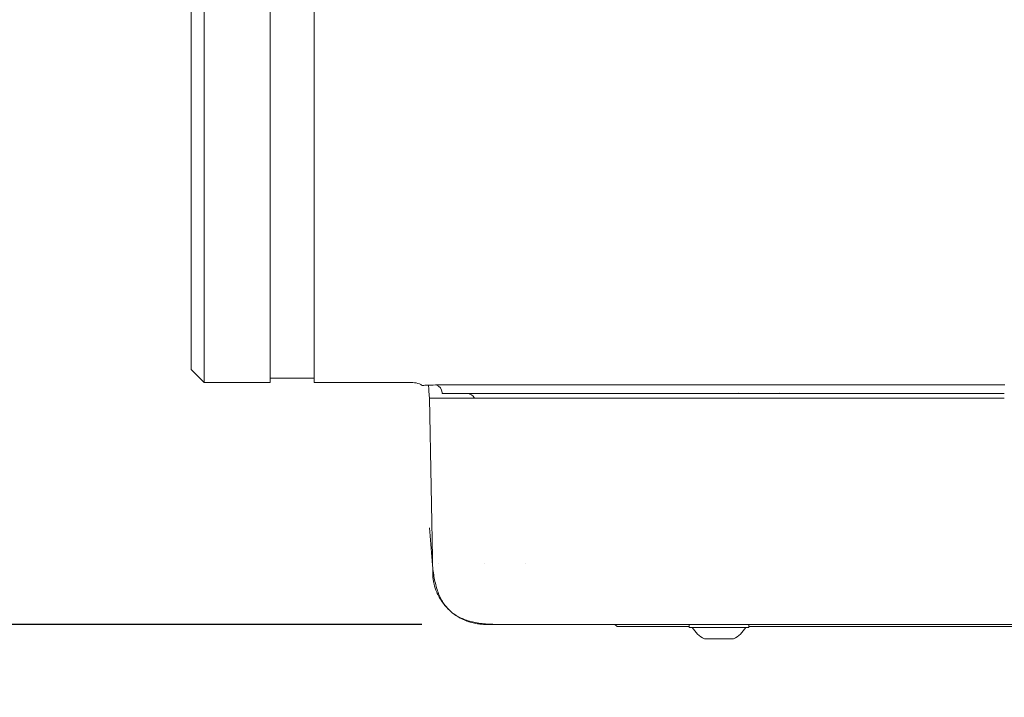
# Model space of a CAD drawing. Units: millimetres. Extents: x 0.4 to 4.22, y 0.27 to 5.63.
# Drawn here: x 1.2 to 1.42, y 4.59 to 4.75 of the extents above; entities that cross this region are included whole.
import ezdxf

# ---------------------------------------------------------------- set-up
doc = ezdxf.new("R2010")
doc.units = ezdxf.units.MM
doc.layers.add('SIBER-COTA', color=7, linetype='Continuous', lineweight=9, true_color=0x668f00)
doc.styles.get("Standard").update_dxf_attribs({"font": 'arial.ttf'})
doc.dimstyles.new('SIBER', dxfattribs={"dimtxt": 0.04, "dimasz": 0.03, "dimexe": 0.04, "dimexo": 0.04, "dimgap": 0.04, "dimtad": 0, "dimtih": 1, "dimtoh": 1, "dimdec": 0, "dimlfac": 1000, "dimrnd": 0.05, "dimzin": 0, "dimdsep": 46, "dimtxsty": 'Standard', "dimblk": 'ARCHTICK', "dimcen": 0.04, "dimadec": 0, "dimazin": 0, "dimtfac": 1, "dimtdec": 0, "dimtofl": 0, "dimtmove": 0, "dimatfit": 3, "dimldrblk": 'ARCHTICK', "dimfxl": 1, "dimtolj": 1, "dimtzin": 0, "dimarcsym": 0})

# ---------------------------------------------------------------- blocks, each defined once
blk = doc.blocks.new('_ArchTick')
at = {"color": 0, "linetype": 'ByBlock', "const_width": 0.15}
blk.add_lwpolyline([(-0.5, -0.5), (0.5, 0.5)], dxfattribs=at)
blk = doc.blocks.new('*D41')
at = {"layer": 'Defpoints', "color": 0, "transparency": 16777216}
for p in [(1.14104928122687, 4.879100216484395), (1.32571405679893, 4.879100216484395), (1.328244897386711, 4.610102021666646)]:
    blk.add_point(p, dxfattribs=at)
at = {"layer": 'SIBER-COTA', "color": 0, "lineweight": -2, "transparency": 16777216}
for p, q in [((1.28571405679893, 4.879100216484395), (1.10104928122687, 4.879100216484395)), ((1.14104928122687, 4.879100216484395), (1.14104928122687, 4.805024038584388)), ((1.14104928122687, 4.610102021666646), (1.14104928122687, 4.684178199566653)), ((1.288244897386711, 4.610102021666646), (1.10104928122687, 4.610102021666646))]:
    blk.add_line(p, q, dxfattribs=at)
at = {"layer": 'SIBER-COTA', "color": 0, "lineweight": -2, "transparency": 16777216, "xscale": 0.03, "yscale": 0.03, "zscale": 0.03}
for p, rotation in [((1.14104928122687, 4.879100216484395), 90), ((1.14104928122687, 4.610102021666646), 270)]:
    blk.add_blockref('_ArchTick', p, dxfattribs=dict(at, rotation=rotation))
at = {"layer": 'SIBER-COTA', "color": 0, "transparency": 16777216, "insert": (1.141049281226871, 4.74460111907552), "char_height": 0.04, "attachment_point": 5}
blk.add_mtext('\\A1;269', dxfattribs=at)

msp = doc.modelspace()

# ---------------------------------------------------------------- linework, layer by layer
at = {"color": 0, "linetype": 'Continuous', "lineweight": 0}
for p, q in [((1.238769061677071, 4.744600216484407), (1.238769061677071, 4.824100216484403)), ((1.253769061677086, 4.665100216484412), (1.253769061677086, 4.824100216484403)), ((1.263769061677077, 4.744600216484407), (1.263769061677077, 4.824100216484403)), ((1.235769061677085, 4.744600216484407), (1.235769061677085, 4.821100216484417)), ((1.235769061677085, 4.668100216484397), (1.235769061677085, 4.744600216484407)), ((1.238769061677071, 4.665100216484412), (1.238769061677071, 4.744600216484407)), ((1.263769061677077, 4.665100216484412), (1.263769061677077, 4.744600216484407)), ((1.235769061677085, 4.668100216484397), (1.238769061677071, 4.665100216484412)), ((1.238769061677071, 4.665100216484412), (1.253769061677086, 4.665100216484412)), ((1.253769061677086, 4.666100216484388), (1.263769061677077, 4.666100216484388)), ((1.286172564326473, 4.665100216484412), (1.263769061677077, 4.665100216484412)), ((1.292850527654532, 4.662842163599187), (1.292870417740953, 4.662600218533704)), ((1.360269061676855, 4.662842185395228), (1.360269061676855, 4.662842218421481)), ((1.290693394181782, 4.621210914602069), (1.289942585812678, 4.661600216484409)), ((1.292000863555852, 4.62385738498926), (1.292000850527937, 4.623857560300986)), ((1.30236265521648, 4.623857389562455), (1.30236265521648, 4.623857560300901)), ((1.311675305009383, 4.623857392973799), (1.311675305009383, 4.623857560300872)), ((1.305160396402978, 4.610102327017041), (1.305160396402978, 4.610102387554089)), ((1.305191236990761, 4.610102021666644), (1.305191236990761, 4.610102395565714)), ((1.307660396402976, 4.610100216484393), (1.307660396402976, 4.610102407800237)), ((1.332083844940239, 4.610100216431273), (1.332583843856734, 4.609600216484405)), ((1.336822170971867, 4.609600216484405), (1.348969061677077, 4.609600216484405)), ((1.348969061677077, 4.609980216484412), (1.348969061677077, 4.609505507684612)), ((1.362449061677078, 4.609385507684602), (1.349089061677073, 4.609385507684602)), ((1.362569061677074, 4.609980216484412), (1.362569061677074, 4.609505507684612)), ((1.362569061677074, 4.609600216484405), (1.423513463284688, 4.609600216484405)), ((1.401769061675391, 4.610102387424543), (1.401135707484779, 4.610102387776517)), ((1.451981846268377, 4.610100216484393), (1.40176906160968, 4.610100216484393)), ((1.35246906167708, 4.606800216484397), (1.359069061677086, 4.606800216484397))]:
    msp.add_line(p, q, dxfattribs=at)
for centre, radius, start, end in [((1.290857292064227, 4.662678240858959), 0.001999999999999998, 4.701397468269759, 71.91916696911997), ((1.29846645850868, 4.660600216484404), 0.001999999999999989, 29.99999999999066, 90), ((1.349089061677073, 4.609980216484412), 0.0001200000000000003, 90, 180), ((1.349089061677073, 4.609505507684612), 0.00012, 180, 270), ((1.355769061677075, 4.613148534147508), 0.007154798190849012, 211.7318455456788, 242.5335626447054), ((1.355769061677075, 4.613148534147508), 0.007154798190849011, 297.4664373552947, 328.2681544543211), ((1.362449061677078, 4.609980216484412), 0.0001200000000000003, 0, 90), ((1.362449061677078, 4.609505507684612), 0.00012, 270, 0)]:
    msp.add_arc(centre, radius, start, end, dxfattribs=at)
for points, knots in [([(1.286172564368182, 4.665100216487367), (1.286674551975163, 4.665100216486771), (1.28720558949315, 4.664995520441387), (1.287900488380283, 4.664704057382757), (1.288111467903586, 4.664591078788682), (1.288304865794156, 4.66446446984947)], [0, 0, 0, 0, 0.07578957411863799, 0.07578957411863799, 0.1112422312608232, 0.1112422312608232, 0.1112422312608232, 0.1112422312608232]), ([(1.292377488744644, 4.664590152023614), (1.291712067453925, 4.66459015300854), (1.290921127103625, 4.664567486150169), (1.289769274514252, 4.664523629030789), (1.289278046798723, 4.664501269596492), (1.288761015031464, 4.664477930389587), (1.288620810958061, 4.664471711078257), (1.288469955720113, 4.664465924681316), (1.288430824657392, 4.664464589695633), (1.288381131452961, 4.664463260024384), (1.288365528171862, 4.66446293912535), (1.288341362645563, 4.664462659768994), (1.288332149997582, 4.664462657902455), (1.288315779725404, 4.664462943522103), (1.288309798830563, 4.6644633053428), (1.288305854037627, 4.664464046000894), (1.288305205138253, 4.664464247884332), (1.288304865794156, 4.66446446984947)], [-4.072276140939268, -4.072276140939268, -4.072276140939268, -4.072276140939268, -2.992470954285416, -2.992470954285416, -2.255605968219179, -2.255605968219179, -1.903687958067312, -1.903687958067312, -1.746814133553809, -1.746814133553809, -1.655865685748383, -1.655865685748383, -1.577371984437477, -1.577371984437477, -1.47866943533231, -1.47866943533231, -1.446673855025251, -1.446673855025251, -1.446673855025251, -1.446673855025251]), ([(1.289702818603412, 4.664519851663393), (1.289812112145948, 4.663183273628825), (1.2898655633259, 4.662536231822948), (1.289942623916384, 4.661600213904883), (1.289942655238472, 4.661600216484409), (1.289942655238472, 4.661600216484409)], [-1.374844343147855, -1.374844343147855, -1.374844343147855, -1.374844343147855, -0.8598058941493768, -0.8598058941493768, 0, 0, 0, 0]), ([(1.316153930853043, 4.664590151940025), (1.31482150664949, 4.664590151940025), (1.313536234500286, 4.664590151738999), (1.311063529245639, 4.664590153038667), (1.309876659792773, 4.664590148522713), (1.307984479368382, 4.664590150446806), (1.307250443459803, 4.664590153059784), (1.305591352097248, 4.664590152112829), (1.304685087673103, 4.66459015274453), (1.303327883391286, 4.664590152769371), (1.302848178146358, 4.664590150605797), (1.301849257109306, 4.664590149562663), (1.301334974744331, 4.664590151541383), (1.298844303329854, 4.664590155036741), (1.297162228501558, 4.664590150093694), (1.295056638884073, 4.664590153177052), (1.294426753216309, 4.664590145227187), (1.293583215586646, 4.664590150741539), (1.293319127112862, 4.664590153322258), (1.292823804628621, 4.66459015280666), (1.292592622396366, 4.664590151705831), (1.292377488738206, 4.664590152023102)], [0, 0, 0, 0, 0.5652997138479612, 0.5652997138479612, 1.131057248244904, 1.131057248244904, 1.50868910666015, 1.50868910666015, 2.013054815641866, 2.013054815641866, 2.301766184258885, 2.301766184258885, 2.632090025408522, 2.632090025408522, 3.961771880254131, 3.961771880254131, 4.629067820723822, 4.629067820723822, 4.963378880094891, 4.963378880094891, 5.298495979944439, 5.298495979944439, 5.298495979944439, 5.298495979944439]), ([(1.292870392838533, 4.66260021648484), (1.292870392838533, 4.66260021648484), (1.292872178439363, 4.662600216484812), (1.292951373955385, 4.662600216484783), (1.293030569471408, 4.662600216484783), (1.293187174902651, 4.662600216484755), (1.293477225236454, 4.662600216484726), (1.293767275570256, 4.662600216484726), (1.294190770806646, 4.662600216484698), (1.294786546763841, 4.66260021648467), (1.295382322721035, 4.66260021648467), (1.296150379399047, 4.662600216484641), (1.297114453071241, 4.662600216484613), (1.298078526743448, 4.662600216484613), (1.299238617409837, 4.662600216484584), (1.300605423722213, 4.662600216484556), (1.301972230034603, 4.662600216484556), (1.303545751992981, 4.662600216484527), (1.305325627073226, 4.662600216484527), (1.307105502153457, 4.662600216484499), (1.309091730355529, 4.662600216484471), (1.311274807843215, 4.662600216484471), (1.313457885330886, 4.662600216484442), (1.315837812104145, 4.662600216484414), (1.318397820409696, 4.662600216484414)], [0, 0, 0, 0, 0.125, 0.125, 0.125, 0.25, 0.25, 0.25, 0.375, 0.375, 0.375, 0.5, 0.5, 0.5, 0.625, 0.625, 0.625, 0.75, 0.75, 0.75, 0.875, 0.875, 0.875, 1, 1, 1, 1]), ([(1.401769061677082, 4.664590146280609), (1.397881786111379, 4.664590146516424), (1.393979524498543, 4.664590146752239), (1.390073638206483, 4.664590146988054), (1.386167751914424, 4.664590147223869), (1.382258240943126, 4.664590147459656), (1.378365354664406, 4.664590147695471), (1.374472468385686, 4.664590147931285), (1.370596206799557, 4.6645901481671), (1.366761866982695, 4.664590148402887), (1.362927527165833, 4.664590148638702), (1.359135109118223, 4.664590148874517), (1.355413904102089, 4.664590149110332), (1.35169269908594, 4.664590149346118), (1.348042707101267, 4.664590149581933), (1.344495159771721, 4.664590149817748), (1.340947612442174, 4.664590150053563), (1.337502509767741, 4.664590150289378), (1.334191037808689, 4.664590150525164), (1.330879565849624, 4.664590150760979), (1.32770172460594, 4.664590150996794), (1.324686559116524, 4.664590151232609), (1.321671393627095, 4.664590151468396), (1.318818903891947, 4.664590151704211), (1.316153930853043, 4.664590151940025)], [0, 0, 0, 0, 0.125, 0.125, 0.125, 0.25, 0.25, 0.25, 0.375, 0.375, 0.375, 0.5, 0.5, 0.5, 0.625, 0.625, 0.625, 0.75, 0.75, 0.75, 0.875, 0.875, 0.875, 1, 1, 1, 1]), ([(1.318397820409696, 4.662600216484414), (1.323548596281806, 4.662600216484414), (1.32937408935059, 4.662600216484414), (1.342197658619578, 4.662600216484414), (1.349074424314575, 4.662600216484414), (1.372026629454022, 4.662600216484414), (1.387655773215879, 4.662600216484414), (1.401769061677082, 4.662600216484414)], [-8.043881027741186, -8.043881027741186, -8.043881027741186, -8.043881027741186, -6.15317832812954, -6.15317832812954, -4.233986538360609, -4.233986538360609, 0, 0, 0, 0]), ([(1.420717243890503, 4.6645900757728), (1.417559213521893, 4.664590075772828), (1.414401183153269, 4.664590075772857), (1.408085122415453, 4.664590075772914), (1.40492709204626, 4.664590075772942), (1.401769061677082, 4.664590075772971)], [1.729900832359021e-06, 1.729900832359021e-06, 1.729900832359021e-06, 1.729900832359021e-06, 0.9474108404874357, 0.9474108404874357, 1.894819951244067, 1.894819951244067, 1.894819951244067, 1.894819951244067]), ([(1.420625911792977, 4.662600216484414), (1.417483103440328, 4.662600216484414), (1.414340295087665, 4.662600216484613), (1.408054678382366, 4.662600216484613), (1.404911870029717, 4.662600216484414), (1.401769061677082, 4.662600216484414)], [-1.885689772607705, -1.885689772607705, -1.885689772607705, -1.885689772607705, -0.9428472668110857, -0.9428472668110857, -4.761017768473153e-06, -4.761017768473153e-06, -4.761017768473153e-06, -4.761017768473153e-06]), ([(1.401769059281786, 4.661600216484409), (1.39197584733473, 4.661600216484409), (1.381809499685171, 4.661600216484409), (1.362381317608349, 4.661600216484409), (1.352308067129367, 4.661600216484409), (1.332453532213061, 4.661600216484409), (1.323752050057133, 4.661600216484409), (1.308903046358149, 4.661600216484409), (1.303103213867639, 4.661600216484409), (1.294495929888977, 4.661600216484409), (1.292368937943929, 4.661600216484409), (1.289952517246983, 4.661600216484409), (1.289942585814283, 4.661600216484409), (1.289942585812677, 4.661600216484409)], [2.39529982041391e-07, 2.39529982041391e-07, 2.39529982041391e-07, 2.39529982041391e-07, 2.937963805393158, 2.937963805393158, 5.39124745209325, 5.39124745209325, 7.724926307670977, 7.724926307670977, 10.05860516324888, 10.05860516324888, 12.51188880995172, 12.51188880995172, 15.44985237871325, 15.44985237871325, 15.44985237871325, 15.44985237871325]), ([(1.401769059281786, 4.661600216484409), (1.404911867816945, 4.661600216484409), (1.408054676352132, 4.661600216484409), (1.41434029363928, 4.661600216484409), (1.41748310239124, 4.661600216484409), (1.420625911143229, 4.661600216484409)], [4.459565381864617e-06, 4.459565381864617e-06, 4.459565381864617e-06, 4.459565381864617e-06, 0.9428470201171848, 0.9428470201171848, 1.885689645710009, 1.885689645710009, 1.885689645710009, 1.885689645710009]), ([(1.290625885917474, 4.623857910955333), (1.290606704830675, 4.624088746304547), (1.290587523747599, 4.624319581414166), (1.290568342668517, 4.624550416265602), (1.290359228717615, 4.627066999800912), (1.290150115242365, 4.629583552652174), (1.289942655004178, 4.632100219326641)], [0, 0, 0, 0, 0.08401882019770561, 0.08401882019770561, 0.08401882019770561, 1, 1, 1, 1]), ([(1.305160396402978, 4.610102357244894), (1.302916058130175, 4.610126032531293), (1.299811639782884, 4.610446366422219), (1.296476392603675, 4.611747014704515), (1.294427591359987, 4.613214339432399), (1.292853049725475, 4.615196979179866), (1.291725922315176, 4.617665810851402), (1.290993003480803, 4.620562792549062), (1.290719779932384, 4.622728456719694), (1.290625900087728, 4.623857561530254)], [0, 0, 0, 0, 0.25, 0.375, 0.5, 0.625, 0.75, 0.875, 0.9999935870368063, 0.9999935870368063, 0.9999935870368063, 0.9999935870368063]), ([(1.290693394181782, 4.621210914602069), (1.290717400201113, 4.620887874594639), (1.290754504096607, 4.620565607114112), (1.290854928164928, 4.619923844654376), (1.29091832258204, 4.619604135446816), (1.29114563216218, 4.618661703683723), (1.291347482391724, 4.618045333961471), (1.291763993388993, 4.6170557269925), (1.291949259086873, 4.61667305136586), (1.292422540516053, 4.615816055481868), (1.292725082659923, 4.61534705201836), (1.293563127179691, 4.614230284294105), (1.294140064832201, 4.613606735997872), (1.294787678231098, 4.613043710061613)], [0, 0, 0, 0, 0.112135844289812, 0.112135844289812, 0.2244723211519404, 0.2244723211519404, 0.4455087283423123, 0.4455087283423123, 0.5888984396192594, 0.5888984396192594, 0.7740339214245752, 0.7740339214245752, 1.048950377052216, 1.048950377052216, 1.048950377052216, 1.048950377052216]), ([(1.294960303416725, 4.61289649071693), (1.295078982468136, 4.612797203982065), (1.29519994125152, 4.612699905410689), (1.295730776880215, 4.612289724159804), (1.296161987896919, 4.611998461722346), (1.297050677925493, 4.611480155599192), (1.297505644762405, 4.611251640028253), (1.297977893630484, 4.611051498559443)], [1.073148162733309, 1.073148162733309, 1.073148162733309, 1.073148162733309, 1.122588212426042, 1.122588212426042, 1.286178582299008, 1.286178582299008, 1.443663078693485, 1.443663078693485, 1.443663078693485, 1.443663078693485]), ([(1.297977893630484, 4.611051498559443), (1.298180388595976, 4.610965680164607), (1.298386813238589, 4.610884752113459), (1.298597537982853, 4.610808928627928), (1.298808262727117, 4.610733105142368), (1.299023314830019, 4.610662459828968), (1.29923900703407, 4.610598299479558), (1.299454699238122, 4.610534139130148), (1.299671024547801, 4.610476435716317), (1.299885555471401, 4.610425446345142), (1.300100086394987, 4.610374456973996), (1.300312820035383, 4.610330173628763), (1.300521610295983, 4.610292354951151), (1.300730400556584, 4.61025453627354), (1.300935249819314, 4.610223193513316), (1.301133140251419, 4.610197801240129), (1.301331030683509, 4.610172408966913), (1.301521960249214, 4.61015295190938), (1.301703500324815, 4.610138429414913), (1.301885040400417, 4.610123906920474), (1.302057191570849, 4.610114320972396), (1.302216917593863, 4.610108414011644), (1.302376643616877, 4.610102507050892), (1.302523942454978, 4.610100216484393), (1.30266039640298, 4.610100216484393)], [0, 0, 0, 0, 0.125, 0.125, 0.125, 0.25, 0.25, 0.25, 0.375, 0.375, 0.375, 0.5, 0.5, 0.5, 0.625, 0.625, 0.625, 0.75, 0.75, 0.75, 0.875, 0.875, 0.875, 1, 1, 1, 1]), ([(1.327088165661972, 4.610102387949207), (1.326405907137537, 4.610102389422759), (1.325736515423922, 4.610102387657913), (1.325080331820199, 4.610102387404221), (1.324425345448399, 4.610102387151012), (1.323783514096301, 4.610102387786777), (1.323156544529136, 4.610102388194885), (1.322530377672147, 4.610102388602509), (1.321919014389063, 4.610102388473446), (1.321321788132674, 4.610102388537366), (1.321318423839524, 4.610102388537707), (1.321315059995508, 4.610102388538077), (1.321311696600371, 4.610102388538446), (1.320719003885269, 4.6101023886041), (1.320140317469206, 4.610102388865381), (1.319577722239369, 4.610102389360601), (1.319571675923053, 4.610102389365916), (1.319565631460274, 4.610102389371259), (1.319559588855166, 4.610102389376631), (1.318991296339031, 4.610102389882281), (1.318440077226835, 4.610102390627328), (1.317935326703288, 4.61010239054968), (1.317931465337419, 4.610102390549083), (1.317927606648264, 4.61010239054843), (1.31792375063092, 4.610102390547747), (1.317423555273687, 4.610102390458276), (1.316968193916533, 4.610102389571433), (1.316547569837918, 4.61010238955006), (1.316485829454062, 4.610102389546905), (1.316424839438691, 4.610102389562424), (1.316364592141393, 4.610102389593261), (1.316011223256846, 4.610102389774222), (1.315683373964855, 4.610102390482974), (1.315378961602998, 4.610102391052858), (1.3152138424205, 4.610102391361973), (1.315055612809299, 4.610102391630245), (1.314903473817007, 4.610102391862848), (1.314727310070391, 4.610102392132201), (1.314559310870673, 4.610102392353777), (1.314398348686306, 4.610102392535619), (1.314098375922351, 4.610102392874547), (1.313822877531929, 4.610102393075574), (1.313569672294657, 4.61010239375437), (1.313558065975637, 4.610102393785492), (1.313546506378269, 4.610102393817608), (1.313534991928473, 4.610102393850634), (1.313295305374406, 4.610102394538127), (1.313075030379319, 4.61010239561926), (1.312860941533439, 4.61010239623405), (1.312655584663882, 4.610102396823744), (1.312455920279969, 4.610102396984298), (1.31225139165512, 4.610102397104892), (1.312232451631227, 4.610102397116061), (1.312213470781809, 4.61010239712689), (1.312194441683299, 4.610102397137662), (1.311969922065198, 4.610102397264963), (1.31173913621006, 4.610102397387545), (1.311521455934733, 4.610102396912562), (1.311357443350711, 4.610102396554704), (1.311200665097085, 4.610102395857633), (1.311048645500942, 4.610102395312107), (1.310998902118111, 4.61010239513359), (1.310949670364248, 4.610102394971302), (1.310900894032723, 4.610102394842467), (1.310703053488065, 4.61010239431982), (1.310512367477382, 4.610102394347019), (1.310326973776266, 4.610102395772482), (1.310199344833118, 4.610102396753827), (1.310074234020102, 4.610102398397824), (1.309951453350503, 4.610102399706729), (1.309895882917256, 4.610102400299122), (1.309840794259112, 4.610102400822877), (1.309786139813023, 4.610102401185482), (1.309610728534618, 4.610102402349209), (1.309439848858683, 4.610102401852909), (1.309274169090737, 4.610102402369416), (1.309189092708418, 4.610102402634619), (1.30910529079696, 4.610102403166901), (1.309023898692284, 4.610102403658938), (1.308946785878827, 4.610102404125082), (1.308871835213874, 4.610102404555131), (1.30879951251634, 4.610102404687662), (1.308650853652249, 4.61010240496014), (1.308513629586012, 4.610102403975783), (1.308383856920126, 4.610102403955859), (1.308348726713656, 4.610102403950459), (1.308314147662894, 4.610102404015744), (1.308280061725706, 4.61010240413088), (1.308188232577815, 4.61010240444099), (1.308099976339785, 4.610102405112793), (1.308014552823191, 4.610102405738725), (1.307897421067035, 4.610102406596975), (1.307785633479777, 4.610102407368937), (1.307678622340897, 4.610102407749987), (1.307675774376317, 4.610102407760134), (1.307672929790793, 4.610102407769996), (1.307670088559102, 4.610102407779574), (1.307566171637158, 4.610102408130241), (1.307466739233145, 4.610102408110403), (1.307371284874985, 4.61010240771662), (1.307296053466341, 4.610102407406255), (1.307223297245879, 4.610102406863628), (1.307152871694977, 4.610102406567729), (1.307131497474226, 4.610102406477917), (1.307110337792731, 4.610102406410841), (1.30708939073052, 4.610102406379862), (1.306999425554674, 4.610102406246905), (1.306913403349678, 4.61010240678021), (1.306831838823267, 4.61010240640007), (1.306789873561182, 4.610102406204471), (1.30674910368776, 4.61010240576709), (1.306709504668542, 4.610102405410369), (1.306672138238521, 4.610102405073742), (1.306635814732014, 4.610102404808994), (1.306600570554489, 4.610102404887011), (1.306527976411739, 4.610102405047708), (1.306460007326531, 4.610102406662715), (1.306400253239043, 4.610102407630445), (1.306376541440353, 4.610102408014451), (1.306354101162692, 4.610102408296565), (1.306332442866558, 4.610102408481249), (1.306299521932369, 4.610102408761999), (1.306268390880699, 4.610102408817705), (1.306237594134397, 4.610102408664313), (1.306186536570219, 4.610102408409968), (1.306136444804717, 4.610102407580849), (1.306087394350878, 4.610102408005129), (1.306066741451796, 4.610102408183759), (1.306046269968429, 4.610102408584619), (1.306026174330479, 4.610102409011058), (1.305998543004857, 4.610102409597398), (1.305971627534272, 4.610102410232083), (1.305945773307807, 4.610102410403949), (1.305901115887376, 4.610102410700786), (1.305859646333043, 4.610102409616753), (1.305821409468943, 4.610102408530902), (1.305810765945135, 4.610102408228637), (1.305800371858918, 4.61010240792623), (1.305790226250177, 4.610102407636044), (1.305763923754976, 4.61010240688375), (1.305739294799831, 4.610102406213509), (1.30571628648651, 4.61010240584056), (1.305684403222652, 4.610102405323768), (1.305655624784275, 4.610102405377826), (1.305629502258252, 4.610102405270363), (1.305624454598681, 4.610102405249587), (1.305619505253371, 4.610102405222785), (1.305614651490525, 4.610102405195046), (1.305594386177044, 4.610102405079256), (1.305575786057157, 4.610102404947123), (1.305558600523592, 4.610102405169552), (1.305537298867942, 4.610102405445271), (1.305518163077632, 4.610102406265749), (1.305500448499923, 4.61010240686917), (1.305495787842271, 4.610102407027905), (1.305491226548933, 4.610102407171634), (1.305486752649808, 4.610102407292568), (1.305474221817131, 4.610102407631213), (1.30546237333338, 4.610102407790801), (1.305451019619464, 4.61010240759992), (1.305435612274645, 4.610102407340885), (1.305421120366712, 4.610102406436449), (1.305407378729607, 4.610102405475852), (1.305401974406489, 4.610102405098043), (1.305396686953922, 4.610102404711593), (1.305391507741784, 4.61010240435689), (1.30538351770917, 4.610102403809715), (1.305375785322862, 4.610102403338199), (1.305368302608197, 4.61010240309093), (1.305355969529525, 4.610102402683419), (1.305344316181457, 4.6101024028851), (1.305333382002824, 4.610102403385208), (1.305328149330005, 4.610102403624547), (1.305323082154682, 4.610102403932212), (1.305318176428282, 4.610102404206738), (1.305312831162392, 4.610102404505876), (1.305307677617914, 4.610102404765679), (1.305302717868225, 4.610102404854866), (1.305293206207447, 4.610102405025937), (1.305284389407471, 4.610102404569569), (1.305276020498634, 4.610102403284567), (1.305271169488175, 4.610102402539719), (1.305266470967562, 4.610102401516481), (1.305261893023054, 4.610102400436626), (1.305258573149042, 4.610102399653523), (1.305255317072475, 4.610102398840662), (1.305252114649671, 4.610102398082627), (1.30524449624185, 4.610102396279326), (1.305237182679373, 4.610102394786362), (1.30523022234298, 4.610102394417448), (1.305227033714057, 4.610102394248424), (1.305223919948939, 4.610102394315301), (1.305220898425783, 4.610102394479095), (1.305217324381327, 4.610102394672846), (1.305213879517605, 4.610102395002168), (1.305210589349609, 4.610102395237017), (1.305204517649652, 4.610102395670448), (1.305198972740636, 4.610102395782174), (1.305194010318028, 4.610102395687245), (1.305193576248878, 4.610102395678946), (1.305193146618431, 4.610102395669084), (1.305192721410303, 4.610102395658056), (1.305188285497858, 4.61010239554309), (1.305184328585464, 4.610102395304462), (1.305180842386686, 4.610102395447394), (1.305178736944934, 4.610102395533739), (1.305176803847199, 4.610102395759209), (1.30517504530854, 4.610102395892478), (1.305173612939323, 4.610102396001021), (1.30517229649332, 4.6101023960484), (1.305171094464238, 4.610102395909531), (1.30516883195376, 4.610102395648137), (1.305166977176223, 4.610102394726989), (1.305165502816261, 4.610102393300362), (1.305165232209357, 4.610102393038512), (1.305164974317175, 4.610102392759639), (1.305164728722626, 4.610102392464678), (1.305163166780399, 4.610102390588845), (1.305162113860997, 4.610102388062809), (1.3051613818245, 4.610102387948213), (1.305161371637335, 4.610102387946621), (1.305161361509614, 4.610102387945484), (1.305161351442005, 4.61010238794483), (1.3051606179291, 4.610102387897309), (1.305160194694916, 4.610102390372613), (1.305160396402978, 4.610102387683606)], [0, 0, 0, 0, 0.02082855194308773, 0.02082855194308773, 0.02082855194308773, 0.04161910140152603, 0.04161910140152603, 0.04161910140152603, 0.06238303268470845, 0.06238303268470845, 0.06238303268470845, 0.0625, 0.0625, 0.0625, 0.08311181430447863, 0.08311181430447863, 0.08311181430447863, 0.08333333333333, 0.08333333333333, 0.08333333333333, 0.1041666666667, 0.1041666666667, 0.1041666666667, 0.1043260426720357, 0.1043260426720357, 0.1043260426720357, 0.125, 0.125, 0.125, 0.1280345815327399, 0.1280345815327399, 0.1280345815327399, 0.1458333333333, 0.1458333333333, 0.1458333333333, 0.1554877222967614, 0.1554877222967614, 0.1554877222967614, 0.1666666666667, 0.1666666666667, 0.1666666666667, 0.1875, 0.1875, 0.1875, 0.1884549498887828, 0.1884549498887828, 0.1884549498887828, 0.2083333333333, 0.2083333333333, 0.2083333333333, 0.2274009432279742, 0.2274009432279742, 0.2274009432279742, 0.2291666666667, 0.2291666666667, 0.2291666666667, 0.25, 0.25, 0.25, 0.265697007129913, 0.265697007129913, 0.265697007129913, 0.2708333333333, 0.2708333333333, 0.2708333333333, 0.2916666666667, 0.2916666666667, 0.2916666666667, 0.3060087737574383, 0.3060087737574383, 0.3060087737574383, 0.3125, 0.3125, 0.3125, 0.3333333333333, 0.3333333333333, 0.3333333333333, 0.3440312275534836, 0.3440312275534836, 0.3440312275534836, 0.3541666666667, 0.3541666666667, 0.3541666666667, 0.375, 0.375, 0.375, 0.3806397030648251, 0.3806397030648251, 0.3806397030648251, 0.3958333333333, 0.3958333333333, 0.3958333333333, 0.4166666666667, 0.4166666666667, 0.4166666666667, 0.4172211191834294, 0.4172211191834294, 0.4172211191834294, 0.4375, 0.4375, 0.4375, 0.4534825994182196, 0.4534825994182196, 0.4534825994182196, 0.4583333333333, 0.4583333333333, 0.4583333333333, 0.4791666666667, 0.4791666666667, 0.4791666666667, 0.4898854966756152, 0.4898854966756152, 0.4898854966756152, 0.5, 0.5, 0.5, 0.5208333333333, 0.5208333333333, 0.5208333333333, 0.5291004800129454, 0.5291004800129454, 0.5291004800129454, 0.5416666666667, 0.5416666666667, 0.5416666666667, 0.5625, 0.5625, 0.5625, 0.5712719622768285, 0.5712719622768285, 0.5712719622768285, 0.5833333333333, 0.5833333333333, 0.5833333333333, 0.6041666666667, 0.6041666666667, 0.6041666666667, 0.6099657844768008, 0.6099657844768008, 0.6099657844768008, 0.625, 0.625, 0.625, 0.6458333333333, 0.6458333333333, 0.6458333333333, 0.649858961423988, 0.649858961423988, 0.649858961423988, 0.6666666666667, 0.6666666666667, 0.6666666666667, 0.6875, 0.6875, 0.6875, 0.6929811938602394, 0.6929811938602394, 0.6929811938602394, 0.7083333333333, 0.7083333333333, 0.7083333333333, 0.7291666666667, 0.7291666666667, 0.7291666666667, 0.7373600182969003, 0.7373600182969003, 0.7373600182969003, 0.75, 0.75, 0.75, 0.7708333333333, 0.7708333333333, 0.7708333333333, 0.7808033567730835, 0.7808033567730835, 0.7808033567730835, 0.7916666666667, 0.7916666666667, 0.7916666666667, 0.8125, 0.8125, 0.8125, 0.824575973110976, 0.824575973110976, 0.824575973110976, 0.8333333333333, 0.8333333333333, 0.8333333333333, 0.8541666666667, 0.8541666666667, 0.8541666666667, 0.8637107124250298, 0.8637107124250298, 0.8637107124250298, 0.875, 0.875, 0.875, 0.8958333333333, 0.8958333333333, 0.8958333333333, 0.8976556503797231, 0.8976556503797231, 0.8976556503797231, 0.9166666666667, 0.9166666666667, 0.9166666666667, 0.9281481080886411, 0.9281481080886411, 0.9281481080886411, 0.9375, 0.9375, 0.9375, 0.9551025305323608, 0.9551025305323608, 0.9551025305323608, 0.9583333333333, 0.9583333333333, 0.9583333333333, 0.9788807250502419, 0.9788807250502419, 0.9788807250502419, 0.9791666666667, 0.9791666666667, 0.9791666666667, 1, 1, 1, 1]), ([(1.305160396402978, 4.610102327016473), (1.305160569799464, 4.610102325231561), (1.305160835090812, 4.610102322501429), (1.305164592509821, 4.610102283901166), (1.305176208163966, 4.610102166571575), (1.305186961739959, 4.610102062472317), (1.305188915516918, 4.610102043791836), (1.305190450585751, 4.610102029150478), (1.305190736132995, 4.610102026431856), (1.305191016394725, 4.610102023764763), (1.305191084253589, 4.610102023119249), (1.305191161508328, 4.610102022384463), (1.305191183456809, 4.610102022175734), (1.305191210856516, 4.610102021915163), (1.305191219378965, 4.610102021834133), (1.305191230386309, 4.610102021729456), (1.305191233731729, 4.610102021697652), (1.305191236493324, 4.61010202167139), (1.305191236990761, 4.610102021666644), (1.305191236990761, 4.610102021666644)], [0, 0, 0, 0, 0.02074124945417296, 0.02074124945417296, 0.2099630582427259, 0.2099630582427259, 0.266804103868688, 0.266804103868688, 0.2845521016791743, 0.2845521016791743, 0.2922604379189693, 0.2922604379189693, 0.2964626369440962, 0.2964626369440962, 0.2992376851486065, 0.2992376851486065, 0.3014640945624337, 0.3014640945624337, 0.3027107283832216, 0.3027107283832216, 0.3027107283832216, 0.3027107283832216]), ([(1.401135707484779, 4.610102387776517), (1.400442300921379, 4.610102390759603), (1.399785076722931, 4.610102388885703), (1.399166384679627, 4.610102388431183), (1.399150164467154, 4.610102388419274), (1.399133970731905, 4.610102388408332), (1.39911780350378, 4.610102388398469), (1.3984849652286, 4.610102388012844), (1.397892768865712, 4.61010238929526), (1.397331740186497, 4.610102390466007), (1.397287362355182, 4.610102390558604), (1.397243179646789, 4.61010239065052), (1.397199188983843, 4.610102390741669), (1.396687045586115, 4.61010239180285), (1.396200924223133, 4.610102392761458), (1.395736099044949, 4.610102393526286), (1.395565145225571, 4.610102393807575), (1.395397072962491, 4.61010239406266), (1.395231617592283, 4.610102394292876), (1.394908556031434, 4.610102394742422), (1.394595471349443, 4.610102395097267), (1.394290414247233, 4.610102395367615), (1.393937701009416, 4.610102395680225), (1.393595719617845, 4.610102395879859), (1.393261168442915, 4.610102396036548), (1.393158181117992, 4.61010239608478), (1.393055897893286, 4.610102396128947), (1.39295422429026, 4.610102396171068), (1.392522267097728, 4.610102396350068), (1.392101294084806, 4.610102396492432), (1.39169396541872, 4.610102396830537), (1.391556530789027, 4.610102396944622), (1.391420649597246, 4.610102397080989), (1.391286551383454, 4.610102397235546), (1.391023209398422, 4.610102397539062), (1.390766743753399, 4.61010239791275), (1.390518895262242, 4.610102398325718), (1.390144838107669, 4.610102398948949), (1.3897904078791, 4.610102399661566), (1.389450549543578, 4.610102400210645), (1.389403015505759, 4.610102400287441), (1.389355767248087, 4.610102400361025), (1.389308780692725, 4.610102400431709), (1.389019823296588, 4.610102400866363), (1.388740770827961, 4.610102401190626), (1.388466281879484, 4.610102401469983), (1.388147159049519, 4.610102401794786), (1.387834199973152, 4.610102402058852), (1.387521611834667, 4.610102402312601), (1.387458855284161, 4.610102402363562), (1.387396105294054, 4.610102402414095), (1.387333373223465, 4.610102402463407), (1.387083639089151, 4.610102402659773), (1.386834189493025, 4.610102402836925), (1.386584912455343, 4.610102402944814), (1.386273018167652, 4.61010240307976), (1.385961446508982, 4.610102403106249), (1.385649423793818, 4.610102403238723), (1.385554925858567, 4.610102403278854), (1.38546037662888, 4.610102403328706), (1.385365820999222, 4.61010240338248), (1.385148163412576, 4.610102403506256), (1.384930466051922, 4.610102403650838), (1.384713026371212, 4.610102403745482), (1.38440112572439, 4.610102403881281), (1.38408979834163, 4.610102403914335), (1.38377540063433, 4.610102404012021), (1.383633618341359, 4.610102404056074), (1.383491206192057, 4.610102404113259), (1.383347448835887, 4.610102404175815), (1.383172428845181, 4.610102404251985), (1.382995418833668, 4.610102404336113), (1.382815093680203, 4.610102404414159), (1.382486653633062, 4.610102404556353), (1.382147243426625, 4.610102404678368), (1.381789979764629, 4.610102404678538), (1.381590391904221, 4.610102404678623), (1.381385337443613, 4.61010240464068), (1.381174551690502, 4.610102404634968), (1.381008029475576, 4.610102404630449), (1.380837927365088, 4.610102404646052), (1.380664385188846, 4.610102404716396), (1.380271171310933, 4.610102404875813), (1.379859861245005, 4.610102405316293), (1.379429930456349, 4.610102405808216), (1.379214594391509, 4.610102406054604), (1.378994596282079, 4.610102406313895), (1.378770899933794, 4.610102406557128), (1.378547973708616, 4.610102406799565), (1.378321375611942, 4.610102407026058), (1.378092092964873, 4.610102407208013), (1.377632735588672, 4.61010240757255), (1.377162569854529, 4.610102407758286), (1.376687140724822, 4.610102407674385), (1.376511950338407, 4.610102407643462), (1.376336108543408, 4.610102407575932), (1.37616087022452, 4.610102407496039), (1.375860549335267, 4.610102407359132), (1.375561996726286, 4.61010240718593), (1.375272314966518, 4.610102407098505), (1.374813602858164, 4.610102406960062), (1.37437684275154, 4.610102407036744), (1.373937527921281, 4.61010240690663), (1.373758266415133, 4.610102406853538), (1.373578572213527, 4.610102406765999), (1.373396745235776, 4.610102406662402), (1.373132970201236, 4.610102406512136), (1.372864700810534, 4.61010240632802), (1.372586682324221, 4.61010240616613), (1.372117018479183, 4.610102405892628), (1.371619578515502, 4.610102405682563), (1.371117296936741, 4.610102405738668), (1.370939803876918, 4.610102405758506), (1.370761631728096, 4.61010240581157), (1.370582925744311, 4.610102405875007), (1.370255917737022, 4.610102405991081), (1.369927127256129, 4.610102406141944), (1.369596370630897, 4.610102406187532), (1.369084859446782, 4.610102406258046), (1.368568971124968, 4.610102406076773), (1.368049914230023, 4.610102405951319), (1.367968142371107, 4.610102405931538), (1.367886290701345, 4.610102405913149), (1.367804361155033, 4.610102405894959), (1.367366232866256, 4.610102405797643), (1.366925883121193, 4.610102405705557), (1.366483391448948, 4.610102405434783), (1.366005360828932, 4.610102405142295), (1.365524825138702, 4.610102404641277), (1.365041700735456, 4.610102404207619), (1.364993991166595, 4.610102404164816), (1.364946256333265, 4.610102404122638), (1.364898494586167, 4.610102404081398), (1.364367080059917, 4.610102403622473), (1.363832505384575, 4.610102403277746), (1.363296391314388, 4.610102402995518), (1.362943281772469, 4.610102402809612), (1.362589475595906, 4.610102402650848), (1.36223274383283, 4.61010240261066), (1.362047862031939, 4.610102402589855), (1.361862193884487, 4.610102402600911), (1.361675408395437, 4.610102402656532), (1.361128217953033, 4.610102402819531), (1.360571539920566, 4.610102403365285), (1.359995789473298, 4.610102402668782), (1.35975529972661, 4.610102402377858), (1.359511787105684, 4.610102401870217), (1.359266554700464, 4.61010240134885), (1.35892468237905, 4.610102400622021), (1.35857946337381, 4.610102399868533), (1.358236793693304, 4.610102399638403), (1.357648319644691, 4.61010239924317), (1.357066096005222, 4.610102400391436), (1.35649115700745, 4.610102399929043), (1.356349548364856, 4.610102399815157), (1.356208393034659, 4.610102399603558), (1.356067634720911, 4.610102399337246), (1.355636906419444, 4.610102398522396), (1.355209928102179, 4.610102397195358), (1.354785607773702, 4.610102396588867), (1.354222623202072, 4.610102395784135), (1.353664256694013, 4.610102396247778), (1.353104869887555, 4.61010239661925), (1.352999927418121, 4.61010239668894), (1.352894927256652, 4.61010239675539), (1.352789826861918, 4.61010239681553), (1.352334698643044, 4.610102397075958), (1.351877632124224, 4.610102397218124), (1.351412247938934, 4.610102396993137), (1.35083939500188, 4.610102396716196), (1.350254247951209, 4.610102395883014), (1.349706335171017, 4.610102395379751), (1.349688099063722, 4.61010239536301), (1.349669904328361, 4.610102395346611), (1.349651749401896, 4.610102395330581), (1.349124430666246, 4.610102394864692), (1.348630313110315, 4.610102394689416), (1.348132387237579, 4.610102394288641), (1.347662775793959, 4.610102393910661), (1.347189825241496, 4.610102393332109), (1.346694097740364, 4.610102392974848), (1.346646112365202, 4.610102392940258), (1.346597914870425, 4.610102392907772), (1.346549488857856, 4.610102392877702), (1.346000783205535, 4.610102392537182), (1.345422583920718, 4.610102392511943), (1.344816271926827, 4.610102392249298), (1.344511811634258, 4.610102392117393), (1.344200273273382, 4.610102391925632), (1.343880865168297, 4.610102391708263), (1.343564193726119, 4.610102391492712), (1.343239785319706, 4.610102391251981), (1.342906963319389, 4.610102391019434), (1.34235456107704, 4.61010239063341), (1.341778978167592, 4.610102390269868), (1.341182437146084, 4.610102389949868), (1.341057040937893, 4.610102389882594), (1.34093071728311, 4.610102389817253), (1.340803495859755, 4.610102389754043), (1.340093117780266, 4.610102389401017), (1.339354509716666, 4.610102389114043), (1.338582975690495, 4.610102388828945), (1.338559008557335, 4.610102388820077), (1.338535009814431, 4.610102388811238), (1.338510979357845, 4.61010238880237), (1.337719174418122, 4.610102388510621), (1.336893256632247, 4.610102388218702), (1.33608326031398, 4.610102388169788), (1.336077329098482, 4.610102388169447), (1.336071398705168, 4.610102388169078), (1.336065469151431, 4.610102388168765), (1.335256143695996, 4.610102388123432), (1.334462625790461, 4.610102388322583), (1.333686391473303, 4.61010238816237), (1.333680278587717, 4.610102388161091), (1.333674166771725, 4.610102388159812), (1.33366805602645, 4.610102388158505), (1.332891208580842, 4.61010238799238), (1.33213166401688, 4.610102387461292), (1.331388208510499, 4.610102387291643), (1.331383207303513, 4.610102387290506), (1.331378206825202, 4.610102387289369), (1.331373207075553, 4.61010238728826), (1.330628160837601, 4.610102387123102), (1.329899288442102, 4.61010238712242), (1.329187774413621, 4.610102387668429), (1.32918472571519, 4.61010238767076), (1.329181677335337, 4.610102387673119), (1.32917862927405, 4.610102387675478), (1.328464215885101, 4.610102388228564), (1.327767320657169, 4.610102389748501), (1.327088165668779, 4.610102387949207)], [0, 0, 0, 0, 0.02030110058761541, 0.02030110058761541, 0.02030110058761541, 0.02083333333333, 0.02083333333333, 0.02083333333333, 0.04166666666667, 0.04166666666667, 0.04166666666667, 0.04331460051857342, 0.04331460051857342, 0.04331460051857342, 0.0625, 0.0625, 0.0625, 0.06955602336445638, 0.06955602336445638, 0.06955602336445638, 0.08333333333333, 0.08333333333333, 0.08333333333333, 0.09926293986340613, 0.09926293986340613, 0.09926293986340613, 0.1041666666667, 0.1041666666667, 0.1041666666667, 0.125, 0.125, 0.125, 0.1320292657753191, 0.1320292657753191, 0.1320292657753191, 0.1458333333333, 0.1458333333333, 0.1458333333333, 0.1666666666667, 0.1666666666667, 0.1666666666667, 0.1695805056136137, 0.1695805056136137, 0.1695805056136137, 0.1875, 0.1875, 0.1875, 0.2083333333333, 0.2083333333333, 0.2083333333333, 0.2125159236958321, 0.2125159236958321, 0.2125159236958321, 0.2291666666667, 0.2291666666667, 0.2291666666667, 0.25, 0.25, 0.25, 0.2563094989197445, 0.2563094989197445, 0.2563094989197445, 0.2708333333333, 0.2708333333333, 0.2708333333333, 0.2916666666667, 0.2916666666667, 0.2916666666667, 0.301061766253936, 0.301061766253936, 0.301061766253936, 0.3125, 0.3125, 0.3125, 0.3333333333333, 0.3333333333333, 0.3333333333333, 0.3449720216956, 0.3449720216956, 0.3449720216956, 0.3541666666667, 0.3541666666667, 0.3541666666667, 0.375, 0.375, 0.375, 0.3854346284000038, 0.3854346284000038, 0.3854346284000038, 0.3958333333333, 0.3958333333333, 0.3958333333333, 0.4166666666667, 0.4166666666667, 0.4166666666667, 0.4243435200379296, 0.4243435200379296, 0.4243435200379296, 0.4375, 0.4375, 0.4375, 0.4583333333333, 0.4583333333333, 0.4583333333333, 0.4668343318293903, 0.4668343318293903, 0.4668343318293903, 0.4791666666667, 0.4791666666667, 0.4791666666667, 0.5, 0.5, 0.5, 0.5073619504199253, 0.5073619504199253, 0.5073619504199253, 0.5208333333333, 0.5208333333333, 0.5208333333333, 0.5416666666667, 0.5416666666667, 0.5416666666667, 0.544948735377604, 0.544948735377604, 0.544948735377604, 0.5625, 0.5625, 0.5625, 0.5814609035277853, 0.5814609035277853, 0.5814609035277853, 0.5833333333333, 0.5833333333333, 0.5833333333333, 0.6041666666667, 0.6041666666667, 0.6041666666667, 0.6178884643196141, 0.6178884643196141, 0.6178884643196141, 0.625, 0.625, 0.625, 0.6458333333333, 0.6458333333333, 0.6458333333333, 0.6545353726974724, 0.6545353726974724, 0.6545353726974724, 0.6666666666667, 0.6666666666667, 0.6666666666667, 0.6875, 0.6875, 0.6875, 0.6926312923027798, 0.6926312923027798, 0.6926312923027798, 0.7083333333333, 0.7083333333333, 0.7083333333333, 0.7291666666667, 0.7291666666667, 0.7291666666667, 0.7330750560339564, 0.7330750560339564, 0.7330750560339564, 0.75, 0.75, 0.75, 0.7708333333333, 0.7708333333333, 0.7708333333333, 0.771526726361796, 0.771526726361796, 0.771526726361796, 0.7916666666667, 0.7916666666667, 0.7916666666667, 0.8106613543480282, 0.8106613543480282, 0.8106613543480282, 0.8125, 0.8125, 0.8125, 0.8333333333333, 0.8333333333333, 0.8333333333333, 0.8437948165728723, 0.8437948165728723, 0.8437948165728723, 0.8541666666667, 0.8541666666667, 0.8541666666667, 0.8713813737588276, 0.8713813737588276, 0.8713813737588276, 0.875, 0.875, 0.875, 0.8952056594846259, 0.8952056594846259, 0.8952056594846259, 0.8958333333333, 0.8958333333333, 0.8958333333333, 0.9165152230834653, 0.9165152230834653, 0.9165152230834653, 0.9166666666667, 0.9166666666667, 0.9166666666667, 0.9373372183316042, 0.9373372183316042, 0.9373372183316042, 0.9375, 0.9375, 0.9375, 0.9581941244646955, 0.9581941244646955, 0.9581941244646955, 0.9583333333333, 0.9583333333333, 0.9583333333333, 0.9790777807671445, 0.9790777807671445, 0.9790777807671445, 0.9791666666667, 0.9791666666667, 0.9791666666667, 0.9999999999999998, 0.9999999999999998, 0.9999999999999998, 0.9999999999999998]), ([(1.332583843856706, 4.609600216484433), (1.332583843856706, 4.609600216484433), (1.332589241547562, 4.609600216484433), (1.332600039513191, 4.609600216484405), (1.332620970914813, 4.609600216484405), (1.33266219449133, 4.609600216484405), (1.33272442006422, 4.609600216484433), (1.332786645637095, 4.609600216484462), (1.332869873206202, 4.609600216484547), (1.332975781368627, 4.60960021648449), (1.333081689531052, 4.609600216484405), (1.333210278286809, 4.609600216484405), (1.333365177834888, 4.609600216484604), (1.333520077382967, 4.609600216484803), (1.333701287722316, 4.6096002164854), (1.333917775879082, 4.609600216484917), (1.334134264035849, 4.609600216484405), (1.334386030011497, 4.609600216484405), (1.334676443462921, 4.609600216485428), (1.334966856914344, 4.609600216486451), (1.335295917835505, 4.609600216487162), (1.335656061014684, 4.609600216485798), (1.336016204060168, 4.609600216484405), (1.336407429359279, 4.609600216484405), (1.336822170816826, 4.609600216484405)], [0.4989417214100145, 0.4989417214100145, 0.4989417214100145, 0.4989417214100145, 0.5333333231874, 0.5333333231874, 0.5333333231874, 0.5999999948388, 0.5999999948388, 0.5999999948388, 0.6666666664902, 0.6666666664902, 0.6666666664902, 0.7333333381416, 0.7333333381416, 0.7333333381416, 0.800000009793, 0.800000009793, 0.800000009793, 0.8666666814444, 0.8666666814444, 0.8666666814444, 0.9333333530958, 0.9333333530958, 0.9333333530958, 1, 1, 1, 1]), ([(1.347724197431471, 4.609600216483211), (1.347724273949619, 4.609600216482586), (1.347724351489755, 4.609600216483325), (1.347725615730961, 4.609600216485854), (1.347728799994267, 4.609600216516351), (1.347757441449342, 4.609600216500435), (1.347821657378655, 4.609600216481023), (1.348128198008776, 4.609600216495092), (1.348492576129014, 4.609600216357957), (1.348970381805937, 4.609600216469825)], [0.01785061124807627, 0.01785061124807627, 0.01785061124807627, 0.01785061124807627, 0.01894354175032857, 0.01894354175032857, 0.03145880122751257, 0.03145880122751257, 0.08617875405521364, 0.08617875405521364, 0.1940231465223063, 0.1940231465223063, 0.1940231465223063, 0.1940231465223063]), ([(1.387923396983221, 4.609600216498474), (1.388541516098381, 4.609600215716877), (1.389135039842397, 4.609600216399083), (1.390023639553259, 4.609600216601843), (1.390358337437401, 4.609600216325698), (1.390733503962688, 4.609600216638763), (1.390839494112835, 4.609600216550628), (1.390933313454719, 4.609600216507796), (1.39095423357369, 4.609600216521751), (1.390976441030811, 4.609600216496427), (1.390981057841311, 4.609600216484377), (1.390981710350398, 4.609600216498246), (1.390981664471563, 4.609600216492448), (1.390981827472198, 4.609600216504385), (1.390981847173843, 4.609600216505807), (1.390981919834057, 4.609600216513708), (1.390981961327294, 4.609600216514504), (1.390982142219793, 4.609600216554322), (1.390982186681209, 4.609600216564981), (1.390982297048462, 4.609600216596756), (1.390982364389028, 4.60960021661847), (1.390982592469196, 4.60960021670672), (1.390982779273169, 4.609600216799204), (1.390983697538455, 4.60960021739552), (1.390984471497073, 4.609600218322067), (1.391009174672855, 4.609600262336666), (1.391033152351052, 4.609600735757023), (1.391063076775619, 4.609601865150803), (1.391069057309362, 4.609602117756903), (1.391076531318912, 4.609602467064231), (1.391078026032058, 4.609602538602867), (1.391080267976757, 4.609602648426882), (1.391081015270994, 4.60960268545423), (1.391081949362341, 4.609602732262597), (1.391082136179288, 4.609602741650487), (1.391082416402706, 4.609602755771614), (1.391082509810185, 4.609602760485212), (1.391082603217323, 4.609602765205376)], [0, 0, 0, 0, 0.1038709576406163, 0.1038709576406163, 0.1899444055709066, 0.1899444055709066, 0.2426264186642658, 0.2426264186642658, 0.2660972242699747, 0.2660972242699747, 0.2836939492036418, 0.2836939492036418, 0.2841061856700844, 0.2841061856700844, 0.2841503817868602, 0.2841503817868602, 0.2841947966262796, 0.2841947966262796, 0.284205906195838, 0.284205906195838, 0.2842170734669405, 0.2842170734669405, 0.2842397472482668, 0.2842397472482668, 0.2843293252135889, 0.2843293252135889, 0.2871592445926604, 0.2871592445926604, 0.2878662224103242, 0.2878662224103242, 0.2880429651949643, 0.2880429651949643, 0.2881313365455844, 0.2881313365455844, 0.2881534293799316, 0.2881534293799316, 0.2881644757970243, 0.2881644757970243, 0.2881644757970243, 0.2881644757970243]), ([(1.401769061675377, 4.610102327016473), (1.40995801413636, 4.610102327016473), (1.418146966597344, 4.610102327016473), (1.434524871519311, 4.610102327016473), (1.442713823980294, 4.610102327016473), (1.450902776441278, 4.610102327016473)], [-4.913372476590006, -4.913372476590006, -4.913372476590006, -4.913372476590006, -2.456686738295929, -2.456686738295929, -9.999999543985894e-07, -9.999999543985894e-07, -9.999999543985894e-07, -9.999999543985894e-07]), ([(1.406729794779362, 4.609602759919166), (1.406729952208305, 4.609602751972086), (1.406730109638199, 4.609602744043594), (1.406732785966692, 4.609602609575542), (1.406735305108252, 4.609602487781781), (1.406757981607352, 4.609601434424003), (1.406778155231076, 4.609600803118492), (1.406808519326783, 4.609600312736627), (1.40681882007777, 4.609600225965091), (1.406829340223207, 4.609600216863011), (1.406829869035373, 4.609600216628333), (1.40683018232428, 4.609600216545767), (1.40683023605042, 4.60960021653582), (1.406830436555278, 4.609600216500605), (1.406830450663231, 4.609600216505522), (1.406830534113264, 4.609600216499298), (1.40683054400544, 4.609600216499582), (1.40683069678678, 4.609600216493926), (1.406830676015796, 4.609600216496655), (1.406831286738917, 4.609600216490999), (1.406832922614636, 4.609600216480113), (1.406843111926018, 4.609600216498928), (1.406858591879948, 4.60960021645928), (1.40693296419695, 4.609600216553583), (1.407021863272486, 4.609600216413862), (1.407307185441549, 4.609600216665423), (1.407530498848739, 4.609600216376601), (1.408191783241359, 4.609600216690974), (1.408687549597114, 4.609600216459735), (1.409230735161098, 4.609600216484405)], [0, 0, 0, 0, 1.861764666968516e-05, 1.861764666968516e-05, 0.0003165005239106331, 0.0003165005239106331, 0.002699832328422959, 0.002699832328422959, 0.003903279027043427, 0.003903279027043427, 0.00395621852747954, 0.00395621852747954, 0.003974975319371352, 0.003974975319371352, 0.004049592912690476, 0.004049592912690476, 0.004198542406800734, 0.004198542406800734, 0.005834292282246455, 0.005834292282246455, 0.01455930854040869, 0.01455930854040869, 0.03784267863008287, 0.03784267863008287, 0.08837007084373835, 0.08837007084373835, 0.154751202065503, 0.154751202065503, 0.2506082056263273, 0.2506082056263273, 0.2506082056263273, 0.2506082056263273])]:
    msp.add_open_spline(points, degree=3, knots=knots, dxfattribs=at)
for points in [[(1.369418233698947, 4.662842171787851), (1.369418242394086, 4.662842185913867), (1.369418251089253, 4.662842200039883), (1.369418259784676, 4.662842214165956)], [(1.30266039640298, 4.610100216484393), (1.302851617209281, 4.610100216484393), (1.303216353311281, 4.610100216484393), (1.303708551436482, 4.610100216484393), (1.304159608372582, 4.610100216484393), (1.304578985181972, 4.610100216484393), (1.304973736119773, 4.610100216484393), (1.305348621641978, 4.610100216484393), (1.305698812217979, 4.610100216484393), (1.306022400744079, 4.610100216484393), (1.306326061055382, 4.610100216484393), (1.306604540445274, 4.610100216484393), (1.306852480459578, 4.610100216484393), (1.30707817376918, 4.610100216484393), (1.307273273584282, 4.610100216484393), (1.307433213324482, 4.610100216484393), (1.307552858180283, 4.610100216484393), (1.307627863926181, 4.610100216484393), (1.307659742469578, 4.610100216484393), (1.307660396402976, 4.610100216484393), (1.307660396402976, 4.610100216484393)], [(1.328855932627572, 4.610100216484393), (1.328352446994482, 4.610100216484393), (1.327361693910073, 4.610100216484393), (1.32592334072937, 4.610100216484393), (1.324536463083784, 4.610100216484393), (1.323202368372772, 4.610100216484393), (1.321920313337979, 4.610100216484393), (1.320685757216476, 4.610100216484393), (1.319501027604171, 4.610100216484393), (1.318368181945384, 4.610100216484393), (1.317286798083582, 4.610100216484393), (1.316255279178374, 4.610100216484393), (1.315277607534678, 4.610100216484393), (1.314353568207276, 4.610100216484393), (1.313481050672375, 4.610100216484393), (1.312662044066879, 4.610100216484393), (1.311898187788084, 4.610100216484393), (1.311187833177281, 4.610100216484393), (1.310530767582587, 4.610100216484393), (1.309931879775173, 4.610100216484393), (1.309394233707674, 4.610100216484393), (1.30892131804688, 4.610100216484393), (1.308513245793573, 4.610100216484393), (1.308173854690476, 4.610100216484393), (1.307910750525276, 4.610100216484393), (1.307738145601273, 4.610100216484393), (1.30766276779678, 4.610100216484393), (1.307660396370475, 4.610100216484393), (1.307660396402976, 4.610100216484393)], [(1.328855932627572, 4.610100216484393), (1.329359418529275, 4.610100216484393), (1.330384597038981, 4.610100216484393), (1.331978542588483, 4.610100216484393), (1.333625057734177, 4.610100216484393), (1.335323291185783, 4.610100216484393), (1.33707485021048, 4.610100216484393), (1.338887464283185, 4.610100216484393), (1.340760171585582, 4.610100216484393), (1.342692173793476, 4.610100216484393), (1.344687546906679, 4.610100216484393), (1.346753025051977, 4.610100216484393), (1.348884874899876, 4.610100216484393), (1.35108848426547, 4.610100216484393), (1.353377344476878, 4.610100216484393), (1.355755056829277, 4.610100216484393), (1.358226947769277, 4.610100216484393), (1.36081520042148, 4.610100216484393), (1.363545291043986, 4.610100216484393), (1.366424437924972, 4.610100216484393), (1.369474941105078, 4.610100216484393), (1.372731409071387, 4.610100216484393), (1.376257879856278, 4.610100216484393), (1.38015317463208, 4.610100216484393), (1.384575577001978, 4.610100216484393), (1.389599531644374, 4.610100216484393), (1.395265967608476, 4.610100216484393), (1.399524160424288, 4.610100216484393), (1.40176906160968, 4.610100216484393)]]:
    msp.add_open_spline(points, degree=3, dxfattribs=at)

# ---------------------------------------------------------------- dimensions: what is measured, and where the dimension line sits
at = {"layer": 'SIBER-COTA'}
dim = msp.add_linear_dim(base=(1.14104928122687, 4.879100216484395), p1=(1.32824489738671, 4.610102021666644), p2=(1.32571405679893, 4.879100216484393), angle=90, dimstyle='SIBER', dxfattribs=at)
dim.commit()
dim.dimension.update_dxf_attribs({"geometry": '*D41', "text_midpoint": (1.141049281226871, 4.74460111907552)})

doc.saveas('drawing.dxf')
